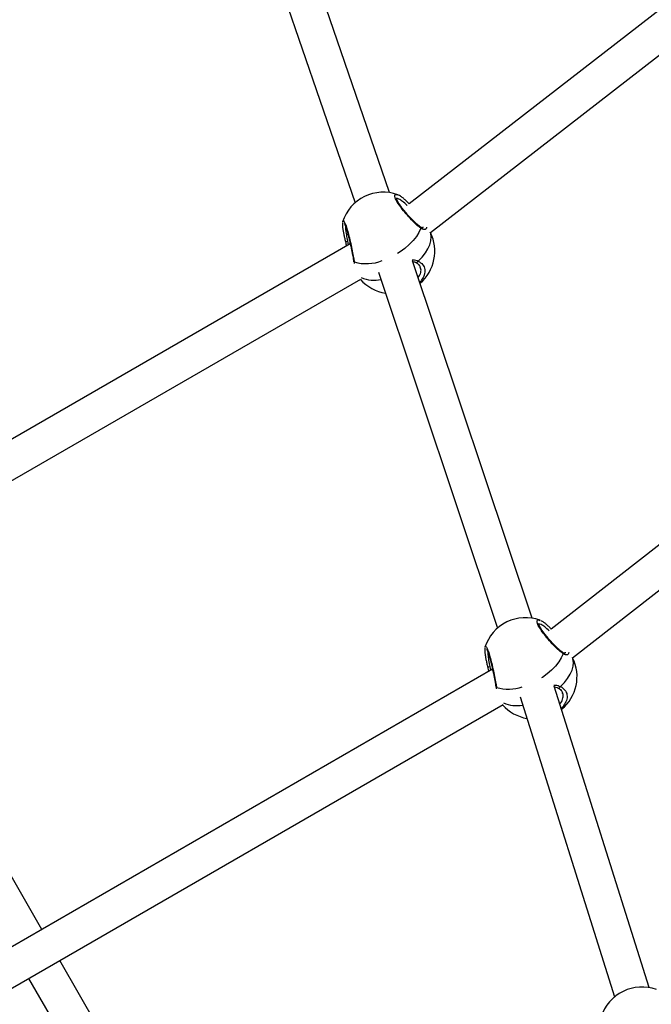
# Model space of a CAD drawing. Units: millimetres. Extents: x -3847 to 4133, y -4268 to 4482.
# Drawn here: x -436 to -154, y 1076 to 1515 of the extents above; entities that cross this region are included whole.
import ezdxf

# ---------------------------------------------------------------- set-up
doc = ezdxf.new("R2010")
doc.units = ezdxf.units.MM

msp = doc.modelspace()

# ---------------------------------------------------------------- linework, layer by layer
at = {"color": 7, "linetype": 'Continuous', "lineweight": 25}
for p, q in [((-271.06, 1438.13), (-328.22, 1604.69)), ((-343.3, 1599.33), (-286.4, 1433.56)), ((-93.85, 1563.9), (-262.3, 1433.18)), ((-252.73, 1420.35), (-83.44, 1551.73)), ((125.29, 1496.44), (-198.84, 1243.24)), ((-189.25, 1230.42), (132.4, 1481.69)), ((-289.7, 1416.46), (-289.39, 1414.76)), ((-288.51, 1415.27), (-774.69, 1134.57)), ((-287.06, 1407.67), (-287.05, 1407.2)), ((-286.75, 1407.16), (-286.84, 1406.48)), ((-207.37, 1248.12), (-260.68, 1407.61)), ((-275.85, 1402.54), (-222.76, 1243.7)), ((-762.8, 1122.96), (-283.83, 1399.5)), ((-225.01, 1225.29), (-641.91, 984.59)), ((-226.2, 1226.47), (-225.89, 1224.77)), ((-223.56, 1217.69), (-223.55, 1217.22)), ((-223.25, 1217.17), (-223.34, 1216.5)), ((-155.04, 1083.13), (-197.44, 1217.8)), ((-630.02, 972.98), (-220.33, 1209.51)), ((-212.71, 1213.05), (-170.53, 1079.04)), ((-426.22, 1109.12), (-467.83, 1181.2)), ((-374.6, 1019.71), (-418.22, 1095.26)), ((-432.07, 1087.26), (-389.25, 1013.1))]:
    msp.add_line(p, q, dxfattribs=at)
at = {"color": 7, "linetype": 'Continuous', "lineweight": 25, "flags": 128}
for points in [[(-257.02, 1422.2), (-257.84, 1420.37), (-258.99, 1418.52), (-260.44, 1416.69), (-262.16, 1414.91), (-264.12, 1413.22), (-266.28, 1411.66), (-267.39, 1410.95)], [(-258.16, 1407.59), (-256.44, 1409.36), (-254.99, 1411.2), (-253.84, 1413.05), (-253.01, 1414.87), (-252.53, 1416.64), (-252.4, 1418.32), (-252.62, 1419.87), (-252.81, 1420.43)], [(-259.23, 1406.93), (-259.15, 1406.9), (-258.98, 1406.88), (-258.8, 1406.93), (-258.61, 1407.02), (-258.44, 1407.17), (-258.28, 1407.37), (-258.16, 1407.59)], [(-193.52, 1232.22), (-194.34, 1230.39), (-195.49, 1228.54), (-196.94, 1226.71), (-198.66, 1224.93), (-200.62, 1223.24), (-202.78, 1221.67), (-203.14, 1221.44)], [(-194.66, 1217.6), (-192.94, 1219.38), (-191.49, 1221.21), (-190.34, 1223.06), (-189.51, 1224.89), (-189.03, 1226.66), (-188.9, 1228.34), (-189.12, 1229.88), (-189.34, 1230.52)], [(-195.73, 1216.94), (-195.65, 1216.91), (-195.48, 1216.9), (-195.3, 1216.94), (-195.11, 1217.04), (-194.94, 1217.19), (-194.78, 1217.38), (-194.66, 1217.6)]]:
    msp.add_lwpolyline(points, dxfattribs=at)
at = {"color": 7, "linetype": 'Continuous', "lineweight": 25}
for centre, radius, start, end in [((-273.81, 1419.33), 19, 69.9862, 162.3369), ((-269.8, 1412.02), 19, 310.9366, 26.0266), ((-257.78, 1422.25), 0.761, 355.9828, 54.8815), ((-290.36, 1418.17), 1.84, 259.7801, 291.1981), ((-286.31, 1407.78), 0.765, 186.9184, 234.2788), ((-281.37, 1426.01), 19.61, 254.0716, 291.3909), ((-269.8, 1412.02), 19, 221.6284, 261.085), ((-277.73, 1413.97), 14.95, 246.8546, 281.4106), ((-210.31, 1229.35), 19, 69.9862, 162.3369), ((-194.28, 1232.27), 0.761, 355.9828, 54.8815), ((-206.3, 1222.03), 19, 309.6941, 26.2031), ((-226.86, 1228.19), 1.84, 259.7801, 291.1981), ((-222.81, 1217.79), 0.765, 186.9184, 234.2788), ((-217.93, 1235.54), 19.12, 253.8474, 288.8904), ((-206.3, 1222.03), 19, 221.6284, 259.8323), ((-214.27, 1223.86), 14.82, 246.7864, 280.6236), ((-158.39, 1064.42), 19, 69.9862, 162.3369)]:
    msp.add_arc(centre, radius, start, end, dxfattribs=at)
for points, knots in [([(-257.02, 1422.2), (-257.63, 1422.69), (-258.86, 1423.65), (-261.23, 1425.99), (-263.66, 1428.66), (-265.91, 1431.43), (-267.62, 1433.92), (-268.58, 1435.85), (-268.72, 1437.03), (-268.28, 1437.5), (-267.59, 1437.22), (-267.33, 1437.12)], [0, 0, 0, 0, 0.1210465, 0.242025, 0.364494, 0.4862767, 0.6040877, 0.7162574, 0.8247765, 0.9340433, 1, 1, 1, 1]), ([(-263.19, 1432.44), (-263.2, 1432.45), (-263.89, 1433.17), (-265.21, 1434.25), (-266.82, 1435.29), (-267.84, 1435.64), (-268.05, 1435.42), (-268.11, 1435.37)], [0, 0, 0, 0, 0.002176, 0.309944, 0.609303, 0.895131, 1, 1, 1, 1]), ([(-257.34, 1422.88), (-257.44, 1422.95), (-257.76, 1423.18), (-258.48, 1423.78), (-259.47, 1424.67), (-260.57, 1425.75), (-261.73, 1426.96), (-262.91, 1428.25), (-264.06, 1429.59), (-265.13, 1430.92), (-266.07, 1432.18), (-266.84, 1433.34), (-267.4, 1434.3), (-267.76, 1435.08), (-267.91, 1435.56), (-267.91, 1435.8), (-267.92, 1435.75), (-267.92, 1435.75)], [0, 0, 0, 0, 0.031707, 0.104889, 0.181289, 0.259754, 0.339166, 0.418868, 0.498431, 0.577036, 0.65434, 0.730044, 0.803423, 0.86779, 0.935375, 0.988784, 1, 1, 1, 1]), ([(-262.3, 1433.18), (-262.47, 1433.37), (-263.05, 1433.99), (-264, 1434.89), (-265.11, 1435.85), (-266.14, 1436.6), (-266.74, 1436.91), (-267.03, 1437.06)], [0, 0, 0, 0, 0.101173, 0.325459, 0.552255, 0.783816, 1, 1, 1, 1]), ([(-291.96, 1424.86), (-291.98, 1424.64), (-292.04, 1424.16), (-291.99, 1423.19), (-291.85, 1421.94), (-291.61, 1420.47), (-291.29, 1418.88), (-290.97, 1417.49), (-290.75, 1416.64), (-290.69, 1416.36)], [0, 0, 0, 0, 0.133362, 0.290603, 0.456158, 0.615018, 0.772409, 0.927579, 1, 1, 1, 1]), ([(-291.84, 1425.07), (-291.81, 1425.22), (-291.73, 1425.7), (-291.28, 1425.29), (-290.61, 1423.91), (-289.85, 1421.6), (-289.07, 1418.68), (-288.3, 1415.36), (-287.58, 1411.98), (-287.03, 1409.08), (-286.84, 1407.75), (-286.75, 1407.16)], [0, 0, 0, 0, 0.0520078, 0.1758542, 0.2937704, 0.4078489, 0.5227135, 0.642119, 0.766934, 0.8952398, 1, 1, 1, 1]), ([(-291.19, 1424.31), (-291.2, 1424.31), (-291.22, 1424.33), (-291.1, 1424.19), (-290.91, 1423.81), (-290.63, 1423.15), (-290.29, 1422.19), (-289.92, 1420.97), (-289.53, 1419.56), (-289.13, 1417.98), (-288.74, 1416.31), (-288.36, 1414.6), (-288, 1412.91), (-287.67, 1411.3), (-287.4, 1409.83), (-287.19, 1408.59), (-287.1, 1407.97), (-287.07, 1407.69)], [0, 0, 0, 0, 0.010792, 0.054292, 0.108924, 0.171897, 0.241455, 0.312394, 0.386161, 0.46097, 0.537587, 0.615271, 0.693823, 0.773019, 0.852012, 0.9308, 1, 1, 1, 1]), ([(-290.6, 1423.05), (-290.61, 1422.63), (-290.62, 1421.7), (-290.31, 1419.36), (-289.9, 1417.43), (-289.7, 1416.46)], [0, 0, 0, 0, 0.283129, 0.641698, 1, 1, 1, 1]), ([(-256.25, 1422.43), (-256.24, 1422.43), (-256.22, 1422.45), (-256.45, 1422.43), (-256.86, 1422.55), (-257.2, 1422.8), (-257.33, 1422.89)], [0, 0, 0, 0, 0.115699, 0.444498, 0.790569, 1, 1, 1, 1]), ([(-254.49, 1422.64), (-254.53, 1422.39), (-254.63, 1421.78), (-255.6, 1421.5), (-256.55, 1421.97), (-257.02, 1422.2)], [0, 0, 0, 0, 0.264651, 0.635359, 1, 1, 1, 1]), ([(-256.28, 1422.49), (-256.2, 1422.5), (-255.99, 1422.52), (-255.96, 1422.73), (-255.94, 1422.86)], [0, 0, 0, 0, 0.365787, 1, 1, 1, 1]), ([(-290.7, 1416.36), (-290.61, 1415.99), (-290.43, 1415.3), (-290.3, 1414.6), (-290.24, 1414.27)], [0, 0, 0, 0, 0.540367, 1, 1, 1, 1]), ([(-260.94, 1408.14), (-260.79, 1408.15), (-259.75, 1408.24), (-258.89, 1407.89), (-258.16, 1407.59)], [0, 0, 0, 0, 0.1421042, 1, 1, 1, 1]), ([(-260.59, 1407.36), (-260.3, 1407.31), (-259.81, 1407.22), (-259.41, 1406.99), (-259.25, 1406.9)], [0, 0, 0, 0, 0.601817, 1, 1, 1, 1]), ([(-259.24, 1406.92), (-259.2, 1406.9), (-258.77, 1406.73), (-258.18, 1406.23), (-257.58, 1405.6), (-257.4, 1405.14), (-257.33, 1404.97)], [0, 0, 0, 0, 0.047041, 0.41189, 0.787956, 1, 1, 1, 1]), ([(-258.16, 1407.59), (-257.44, 1407.09), (-255.99, 1406.11), (-255.12, 1403.86), (-255.25, 1401.46), (-256.23, 1399.9), (-256.68, 1399.19)], [0, 0, 0, 0, 0.25933, 0.518515, 0.780893, 1, 1, 1, 1]), ([(-258.2, 1400.2), (-257.84, 1400.78), (-257.02, 1402.06), (-256.8, 1403.72), (-257.24, 1404.59), (-257.38, 1404.87)], [0, 0, 0, 0, 0.3538454, 0.7908192, 1, 1, 1, 1]), ([(-256.68, 1399.19), (-256.74, 1399.05), (-256.91, 1398.68), (-257.29, 1398.37), (-257.52, 1398.17)], [0, 0, 0, 0, 0.379241, 1, 1, 1, 1]), ([(-193.52, 1232.22), (-194.13, 1232.7), (-195.36, 1233.67), (-197.73, 1236.01), (-200.17, 1238.68), (-202.41, 1241.44), (-204.12, 1243.93), (-205.08, 1245.86), (-205.22, 1247.05), (-204.78, 1247.51), (-204.09, 1247.24), (-203.83, 1247.13)], [0, 0, 0, 0, 0.1210465, 0.242025, 0.364494, 0.4862767, 0.6040877, 0.7162574, 0.8247765, 0.9340433, 1, 1, 1, 1]), ([(-199.71, 1242.48), (-200.38, 1243.09), (-201.71, 1244.31), (-203.32, 1245.3), (-204.34, 1245.66), (-204.55, 1245.44), (-204.61, 1245.38)], [0, 0, 0, 0, 0.308238, 0.608337, 0.894872, 1, 1, 1, 1]), ([(-193.84, 1232.9), (-193.94, 1232.97), (-194.26, 1233.2), (-194.98, 1233.8), (-195.97, 1234.69), (-197.07, 1235.76), (-198.23, 1236.97), (-199.41, 1238.27), (-200.56, 1239.61), (-201.63, 1240.93), (-202.57, 1242.2), (-203.34, 1243.35), (-203.9, 1244.31), (-204.26, 1245.09), (-204.41, 1245.57), (-204.41, 1245.81), (-204.42, 1245.77), (-204.42, 1245.76)], [0, 0, 0, 0, 0.031707, 0.104889, 0.181289, 0.259754, 0.339166, 0.418868, 0.498431, 0.577036, 0.65434, 0.730044, 0.803423, 0.86779, 0.935375, 0.988784, 1, 1, 1, 1]), ([(-198.84, 1243.24), (-199, 1243.42), (-199.56, 1244.02), (-200.5, 1244.9), (-201.61, 1245.86), (-202.64, 1246.61), (-203.24, 1246.92), (-203.53, 1247.07)], [0, 0, 0, 0, 0.094276, 0.320282, 0.548819, 0.782157, 1, 1, 1, 1]), ([(-228.34, 1235.09), (-228.31, 1235.23), (-228.23, 1235.71), (-227.78, 1235.31), (-227.11, 1233.93), (-226.35, 1231.61), (-225.57, 1228.69), (-224.8, 1225.37), (-224.08, 1222), (-223.53, 1219.09), (-223.34, 1217.77), (-223.25, 1217.17)], [0, 0, 0, 0, 0.0520078, 0.1758542, 0.2937704, 0.4078489, 0.5227135, 0.642119, 0.766934, 0.8952398, 1, 1, 1, 1]), ([(-228.46, 1234.87), (-228.48, 1234.65), (-228.54, 1234.17), (-228.49, 1233.2), (-228.35, 1231.95), (-228.11, 1230.49), (-227.79, 1228.9), (-227.47, 1227.51), (-227.26, 1226.65), (-227.19, 1226.38)], [0, 0, 0, 0, 0.133362, 0.290603, 0.456158, 0.615018, 0.772409, 0.927579, 1, 1, 1, 1]), ([(-227.69, 1234.32), (-227.7, 1234.33), (-227.72, 1234.35), (-227.6, 1234.2), (-227.41, 1233.83), (-227.13, 1233.16), (-226.79, 1232.2), (-226.42, 1230.99), (-226.03, 1229.57), (-225.63, 1228), (-225.24, 1226.33), (-224.86, 1224.62), (-224.5, 1222.92), (-224.17, 1221.31), (-223.9, 1219.85), (-223.69, 1218.6), (-223.61, 1217.99), (-223.57, 1217.7)], [0, 0, 0, 0, 0.010792, 0.054292, 0.108924, 0.171897, 0.241455, 0.312394, 0.386161, 0.46097, 0.537587, 0.615271, 0.693823, 0.773019, 0.852012, 0.9308, 1, 1, 1, 1]), ([(-227.1, 1233.06), (-227.11, 1232.65), (-227.12, 1231.71), (-226.81, 1229.37), (-226.4, 1227.44), (-226.2, 1226.47)], [0, 0, 0, 0, 0.283129, 0.641698, 1, 1, 1, 1]), ([(-192.75, 1232.44), (-192.74, 1232.45), (-192.72, 1232.46), (-192.95, 1232.44), (-193.36, 1232.56), (-193.7, 1232.81), (-193.83, 1232.91)], [0, 0, 0, 0, 0.115699, 0.444498, 0.790569, 1, 1, 1, 1]), ([(-190.96, 1232.75), (-191, 1232.46), (-191.11, 1231.81), (-192.1, 1231.52), (-193.05, 1231.98), (-193.52, 1232.22)], [0, 0, 0, 0, 0.288935, 0.6474, 1, 1, 1, 1]), ([(-192.78, 1232.51), (-192.7, 1232.52), (-192.46, 1232.55), (-192.43, 1232.79), (-192.41, 1232.96)], [0, 0, 0, 0, 0.310962, 1, 1, 1, 1]), ([(-227.2, 1226.38), (-227.11, 1226.01), (-226.93, 1225.32), (-226.8, 1224.61), (-226.74, 1224.29)], [0, 0, 0, 0, 0.540367, 1, 1, 1, 1]), ([(-197.61, 1218.14), (-197.4, 1218.16), (-196.3, 1218.27), (-195.4, 1217.9), (-194.66, 1217.6)], [0, 0, 0, 0, 0.185178, 1, 1, 1, 1]), ([(-197.32, 1217.44), (-196.95, 1217.37), (-196.37, 1217.27), (-195.91, 1217), (-195.75, 1216.91)], [0, 0, 0, 0, 0.656798, 1, 1, 1, 1]), ([(-195.74, 1216.94), (-195.7, 1216.92), (-195.27, 1216.74), (-194.69, 1216.25), (-194.08, 1215.62), (-193.9, 1215.15), (-193.83, 1214.99)], [0, 0, 0, 0, 0.047041, 0.41189, 0.787956, 1, 1, 1, 1]), ([(-194.93, 1209.82), (-194.92, 1209.83), (-194.24, 1210.47), (-193.66, 1211.97), (-193.29, 1213.73), (-193.74, 1214.6), (-193.88, 1214.88)], [0, 0, 0, 0, 0.001375, 0.402326, 0.806514, 1, 1, 1, 1]), ([(-194.66, 1217.6), (-193.94, 1217.11), (-192.49, 1216.13), (-191.62, 1213.88), (-191.75, 1211.47), (-192.73, 1209.91), (-193.18, 1209.2)], [0, 0, 0, 0, 0.25933, 0.518515, 0.780893, 1, 1, 1, 1]), ([(-193.18, 1209.2), (-193.25, 1209.06), (-193.47, 1208.59), (-193.97, 1208.19), (-194.32, 1207.9)], [0, 0, 0, 0, 0.292516, 1, 1, 1, 1])]:
    msp.add_open_spline(points, degree=3, knots=knots, dxfattribs=at)

doc.saveas('drawing.dxf')
